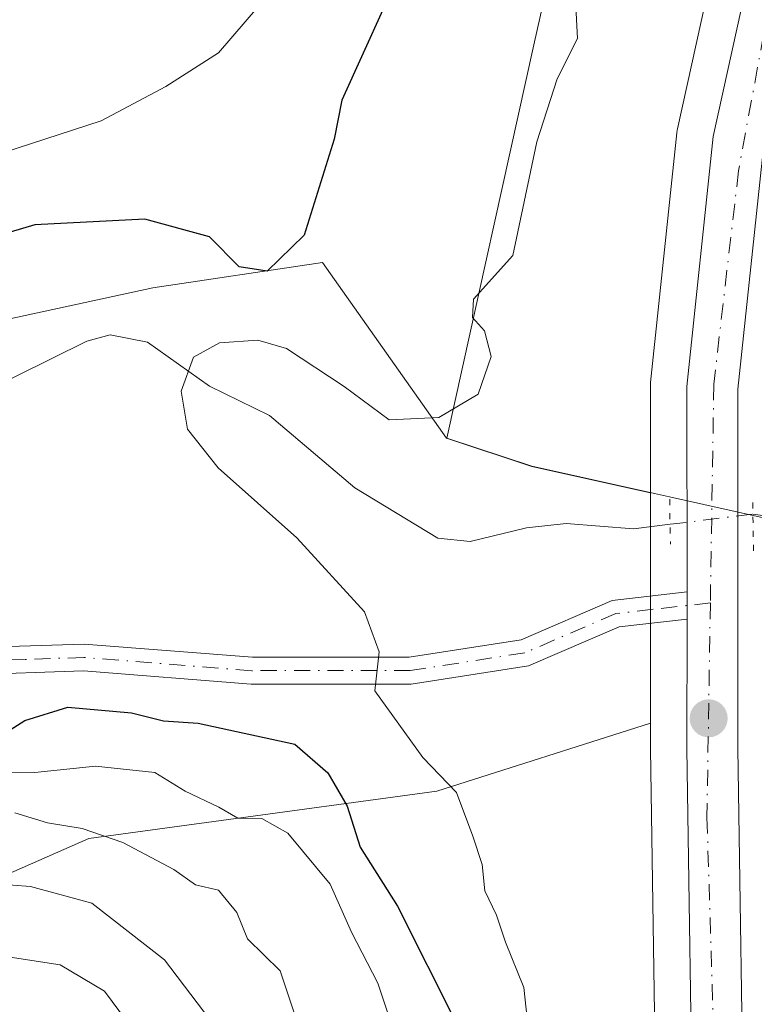
# Model space of a CAD drawing. Units: metres. Extents: x 593772 to 597219, y 4731382 to 4733742.
# Drawn here: x 594481 to 594541, y 4732362 to 4732442 of the extents above; entities that cross this region are included whole.
import ezdxf

# ---------------------------------------------------------------- set-up
doc = ezdxf.new("R2010")
doc.units = ezdxf.units.M
doc.header["$MEASUREMENT"] = 0
doc.linetypes.add('DGN Style 4', pattern=[2.6384748266838614, 1.318413404963828, -0.6592067024819142, 0.001648016756204785, -0.6592067024819142])
doc.linetypes.add('DGN Style 5', pattern=[1.1536117293433497, 0.4944050268614355, -0.6592067024819142])
for name, color, linetype, lineweight in [('Arbolado forestal CxS', 92, 'Continuous', 0), ('Camino Cxs', 7, 'Continuous', 0), ('Camino eje', 30, 'DGN Style 4', 13), ('Carretera de calzada única Cxs', 7, 'Continuous', 13), ('Carretera de calzada única eje', 7, 'DGN Style 4', 0), ('Comarca', 135, 'Continuous', 13), ('Comarca CxS', 21, 'Continuous', 0), ('Corriente natural lineal', 142, 'Continuous', 13), ('Corriente natural lineal oculto', 9, 'DGN Style 4', 13), ('Cultivos leñosos CxS', 92, 'Continuous', 0), ('Curva de nivel maestra', 30, 'Continuous', 30), ('Curva de nivel normal', 30, 'Continuous', 0), ('Matorral CxS', 135, 'Continuous', 0), ('Municipio', 91, 'Continuous', 13), ('Municipio CxS', 4, 'Continuous', 0), ('Núcleo urbano CxS', 7, 'Continuous', 0), ('Puente lineal', 2, 'DGN Style 5', 0), ('Punto de cota en terreno', 7, 'Continuous', 0)]:
    doc.layers.add(name, color=color, linetype=linetype, lineweight=lineweight)

# ---------------------------------------------------------------- blocks, each defined once
blk = doc.blocks.new('*U15')
at = {"layer": 'Núcleo urbano CxS', "color": 7, "linetype": 'Continuous', "lineweight": 0}
blk.add_polyline3d([(594533.2099000001, 4732348.2435, 367.6640000000043), (594532.6902999999, 4732382.5573, 368.1128999999929), (594532.6902999999, 4732384.642700001, 368.1420999999973), (594532.6901000004, 4732393.1801, 367.9524999999995), (594532.6901000004, 4732395.4101, 367.6359999999986), (594532.6901000004, 4732403.534299999, 367.1870999999956), (594532.6901000004, 4732412.2601, 368.0353999999934), (594532.7067, 4732412.5747, 368.0510000000068), (594534.8667000001, 4732433.0547, 368.5187000000006), (594534.8957000002, 4732433.2611, 368.508799999996), (594534.9199000001, 4732433.3837, 368.5013999999938), (594539.9599000001, 4732456.333699999, 368.5822000000044)], dxfattribs=at)
blk = doc.blocks.new('5PATER')
at = {"layer": 'Cultivos leñosos CxS', "linetype": 'Continuous', "lineweight": 0}
h = blk.add_hatch(color=51, dxfattribs=at)
edge = h.paths.add_edge_path()
edge.add_ellipse((0, 0), major_axis=(-0.1095731443231308, -0.1110710700762829), ratio=0.9994222409660322, start_angle=0, end_angle=360)

msp = doc.modelspace()

# ---------------------------------------------------------------- linework, layer by layer
at = {"layer": 'Arbolado forestal CxS', "color": 92, "linetype": 'Continuous', "lineweight": 0, "extrusion": (0.9999998968342839, 3.348661436377951e-05, 0.0004530011790484373), "elevation": 594691.2672557909, "flags": 128}
msp.add_lwpolyline([(4732383.622757687, 97.79126478940935), (4732375.498557692, 98.2401648665929), (4732373.268557693, 98.55666486794718), (4732364.731157692, 98.74626488739892)], dxfattribs=at)
at = {"layer": 'Arbolado forestal CxS', "color": 92, "linetype": 'Continuous', "lineweight": 0}
for points in [[(594315.5760000005, 4732393.5977, 413.7869000000064), (594330.3947000002, 4732391.127900001, 411.0320000000065), (594340.3925000001, 4732391.127699999, 406.872199999998), (594358.0802999996, 4732380.360900001, 398.084600000002), (594374.2307000002, 4732376.515100001, 390.2461999999941), (594397.3021, 4732374.976700001, 385.1103000000003), (594409.6073000003, 4732387.281500001, 387.1223000000027), (594429.6031, 4732401.893300001, 384.8111999999965), (594451.9057, 4732409.583699999, 379.3000000000029), (594474.2084999997, 4732416.504899999, 373.6726999999955), (594491.8970999997, 4732420.3499, 372.0181000000011), (594505.8016999997, 4732422.409499999, 373.3105000000069), (594515.9896999998, 4732408.0055, 369.5939999999973), (594522.9694999997, 4732405.705499999, 368.5926999999938), (594532.6901000004, 4732403.534299999, 367.1870999999956)], [(594474.2084999997, 4732416.504899999, 373.6726999999955), (594491.8970999997, 4732420.3499, 372.0181000000011), (594505.8016999997, 4732422.409499999, 373.3105000000069), (594515.9896999998, 4732408.0055, 369.5939999999973), (594522.9694999997, 4732405.705499999, 368.5926999999938), (594532.6901000004, 4732403.534299999, 367.1870999999956), (594532.6901000004, 4732395.4101, 367.6359999999986), (594532.6901000004, 4732393.1801, 367.9524999999995), (594532.6902999999, 4732384.642700001, 368.1420999999973), (594515.1930999998, 4732379.090299999, 370.9636000000028), (594486.6633000001, 4732375.195699999, 383.9749000000011), (594461.8513000002, 4732364.295499999, 396.4600000000065)], [(594532.6902999999, 4732384.642700001, 368.1420999999973), (594515.1930999998, 4732379.090299999, 370.9636000000028), (594486.6633000001, 4732375.195699999, 383.9749000000011), (594461.8513000002, 4732364.295499999, 396.4600000000065), (594417.9303000001, 4732351.282500001, 397.3475000000035), (594374.5170999998, 4732357.1293, 393.6297999999952), (594331.2081000004, 4732359.212900001, 394.6738000000041), (594286.8963000001, 4732350.475299999, 406.7838000000047)], [(594532.6902999999, 4732384.642700001, 368.1420999999973), (594515.1930999998, 4732379.090299999, 370.9636000000028), (594486.6633000001, 4732375.195699999, 383.9749000000011), (594461.8513000002, 4732364.295499999, 396.4600000000065), (594417.9303000001, 4732351.282500001, 397.3475000000035), (594374.5170999998, 4732357.1293, 393.6297999999952), (594331.2081000004, 4732359.212900001, 394.6738000000041), (594286.8963000001, 4732350.475299999, 406.7838000000047)], [(594461.8513000002, 4732364.295499999, 396.4600000000065), (594486.6633000001, 4732375.195699999, 383.9749000000011), (594515.1930999998, 4732379.090299999, 370.9636000000028), (594532.6902999999, 4732384.642700001, 368.1420999999973), (594532.6902999999, 4732382.5573, 368.1128999999929), (594533.2099000001, 4732348.2435, 367.6640000000043), (594533.1007000003, 4732321.750700001, 368.9584000000032), (594531.8086999999, 4732307.363700001, 370.3803000000044), (594528.6593000004, 4732292.833500001, 369.4370999999956), (594521.9671, 4732269.5799, 368.5151999999944), (594521.9391000001, 4732269.475299999, 368.5084000000061), (594516.4190999996, 4732247.315300001, 368.0907000000007), (594516.3812999995, 4732247.142100001, 368.0967999999993), (594513.5784999998, 4732232.1665, 368.2736000000005), (594513.5431000004, 4732231.908500001, 368.2755999999936), (594512.3431000002, 4732219.0285, 368.6474000000017), (594512.3302999996, 4732218.7775, 368.6579000000056), (594512.1401000004, 4732197.9539, 368.9802000000054)], [(594532.6902999999, 4732384.642700001, 368.1420999999973), (594532.6902999999, 4732382.5573, 368.1128999999929), (594533.2099000001, 4732348.2435, 367.6640000000043), (594533.1007000003, 4732321.750700001, 368.9584000000032), (594531.8086999999, 4732307.363700001, 370.3803000000044), (594528.6593000004, 4732292.833500001, 369.4370999999956), (594521.9671, 4732269.5799, 368.5151999999944), (594521.9391000001, 4732269.475299999, 368.5084000000061), (594516.4190999996, 4732247.315300001, 368.0907000000007), (594516.3812999995, 4732247.142100001, 368.0967999999993), (594513.5784999998, 4732232.1665, 368.2736000000005), (594513.5431000004, 4732231.908500001, 368.2755999999936), (594512.3431000002, 4732219.0285, 368.6474000000017), (594512.3302999996, 4732218.7775, 368.6579000000056), (594512.1401000004, 4732197.9539, 368.9802000000054), (594512.1453, 4732197.7641, 368.9869999999937), (594516.4139, 4732125.157299999, 369.3147999999928), (594516.4479, 4732124.3685, 369.3800000000047)]]:
    msp.add_polyline3d(points, dxfattribs=at)
at = {"layer": 'Camino Cxs', "color": 7, "linetype": 'Continuous', "lineweight": 0, "extrusion": (0.3743707119762543, -0.5015392806116159, 0.779939048912141), "elevation": -2150616.746372215, "flags": 128}
msp.add_lwpolyline([(3307238.360017875, 2680682.9714618), (3307237.689046613, 2680681.829664653), (3307237.026089011, 2680680.680198003)], dxfattribs=at)
at = {"layer": 'Camino Cxs', "color": 7, "linetype": 'Continuous', "lineweight": 0}
msp.add_polyline3d([(594535.7001, 4732393.1801, 368.7100999999966), (594530.1401000004, 4732392.5601, 369.8510999999999), (594522.7001, 4732389.350099999, 370.9416000000056), (594513.0900999998, 4732387.860099999, 379.7287000000069), (594499.9700999996, 4732387.850099999, 378.2082999999984), (594486.2200999996, 4732388.9301, 377.7620000000024), (594476.7200999996, 4732388.610099999, 375.6527999999962), (594467.7801000001, 4732387.4001, 377.9067000000068), (594456.9200999998, 4732384.700099999, 384.3089999999939), (594456.3901000004, 4732386.840100001, 385.4046999999992), (594467.3701, 4732389.5801, 378.546199999997), (594476.5401, 4732390.8201, 374.7228000000032), (594486.2701000003, 4732391.140100001, 377.1252999999998), (594500.0601000005, 4732390.0601, 378.5936999999976), (594512.9200999998, 4732390.0701, 379.8898000000045), (594522.0900999998, 4732391.4901, 372.6290000000009), (594529.5701000001, 4732394.720100001, 372.7223999999987), (594535.7001, 4732395.4101, 370.144100000005), (594535.6951000001, 4732394.295100001, 369.4294999999984)], close=True, dxfattribs=at)
msp.add_polyline3d([(594535.7001, 4732393.1801, 368.7100999999966), (594530.1401000004, 4732392.5601, 369.8510999999999), (594522.7001, 4732389.350099999, 370.9416000000056), (594513.0900999998, 4732387.860099999, 379.7287000000069), (594499.9700999996, 4732387.850099999, 378.2082999999984), (594486.2200999996, 4732388.9301, 377.7620000000024), (594476.7200999996, 4732388.610099999, 375.6527999999962), (594467.7801000001, 4732387.4001, 377.9067000000068), (594456.9200999998, 4732384.700099999, 384.3089999999939), (594456.3901000004, 4732386.840100001, 385.4046999999992), (594467.3701, 4732389.5801, 378.546199999997), (594476.5401, 4732390.8201, 374.7228000000032), (594486.2701000003, 4732391.140100001, 377.1252999999998), (594500.0601000005, 4732390.0601, 378.5936999999976), (594512.9200999998, 4732390.0701, 379.8898000000045), (594522.0900999998, 4732391.4901, 372.6290000000009), (594529.5701000001, 4732394.720100001, 372.7223999999987), (594535.7001, 4732395.4101, 370.144100000005)], dxfattribs=at)
at = {"layer": 'Camino eje', "color": 30, "linetype": 'DGN Style 4', "lineweight": 13}
msp.add_polyline3d([(594537.6073000003, 4732394.5077, 368.6068999999989), (594532.9200999998, 4732393.985099999, 370.4446999999927), (594529.8551000003, 4732393.640100001, 371.2796999999992), (594522.3951000003, 4732390.420100001, 371.7510000000038), (594513.0050999997, 4732388.965100001, 379.8123000000051), (594500.0151000004, 4732388.9551, 378.3935999999958), (594486.2451, 4732390.0351, 377.4410999999964), (594481.3800999997, 4732389.8751, 376.2568000000028), (594476.6300999997, 4732389.715100001, 375.1901000000071), (594467.5751, 4732388.4901, 378.0816999999952), (594462.0850999998, 4732387.120100001, 384.9858999999997), (594456.6551000001, 4732385.770099999, 384.9036999999953)], dxfattribs=at)
at = {"layer": 'Carretera de calzada única Cxs', "color": 7, "linetype": 'Continuous', "lineweight": 13, "extrusion": (0.3743707119762543, -0.5015392806116159, 0.779939048912141), "elevation": -2150616.746372215, "flags": 128}
msp.add_lwpolyline([(3307238.360017875, 2680682.9714618), (3307237.689046613, 2680681.829664653), (3307237.026089011, 2680680.680198003)], dxfattribs=at)
at = {"layer": 'Carretera de calzada única Cxs', "color": 7, "linetype": 'Continuous', "lineweight": 13}
for points in [[(594535.7001, 4732395.4101, 370.144100000005), (594535.6901000004, 4732412.2601, 369.7020000000048), (594537.8501000004, 4732432.7401, 368.3356000000058), (594542.8901000004, 4732455.690099999, 368.4073000000063), (594549.4200999998, 4732478.340100001, 368.8579000000027), (594562.6901000004, 4732517.610099999, 368.6052000000054), (594573.5000999998, 4732540.1801, 368.5350999999937), (594586.5701000001, 4732562.420100001, 368.3983000000007), (594599.7801000001, 4732579.690099999, 368.3666999999987), (594619.6601, 4732599.610099999, 368.8509999999951), (594645.2100999998, 4732622.9801, 374.5310000000027), (594697.7301000003, 4732669.540100001, 368.4182000000001), (594710.9401000004, 4732679.840100001, 367.5274999999965)], [(594515.1401000004, 4732197.940099999, 369.6987999999984), (594515.3300999999, 4732218.7501, 371.6472000000067), (594516.5301000001, 4732231.630100001, 367.6168999999936), (594519.3300999999, 4732246.590100001, 371.3396000000066), (594524.8501000004, 4732268.7501, 373.156799999997), (594531.5701000001, 4732292.100099999, 368.593200000003), (594534.7801000001, 4732306.9101, 370.175900000002), (594536.1001000004, 4732321.610099999, 368.7746999999945), (594536.2100999998, 4732348.2601, 371.0439000000042), (594535.6901000004, 4732382.5801, 369.7498000000051), (594535.7001, 4732393.1801, 368.7100999999966), (594535.6951000001, 4732394.295100001, 369.4294999999984), (594535.7001, 4732395.4101, 370.144100000005), (594535.6901000004, 4732412.2601, 369.7020000000048), (594537.8501000004, 4732432.7401, 368.3356000000058), (594542.8901000004, 4732455.690099999, 368.4073000000063), (594549.4200999998, 4732478.340100001, 368.8579000000027), (594562.6901000004, 4732517.610099999, 368.6052000000054), (594573.5000999998, 4732540.1801, 368.5350999999937), (594586.5701000001, 4732562.420100001, 368.3983000000007), (594599.7801000001, 4732579.690099999, 368.3666999999987), (594619.6601, 4732599.610099999, 368.8509999999951), (594645.2100999998, 4732622.9801, 374.5310000000027)], [(594648.0100999996, 4732619.880100001, 372.1425000000018), (594622.5500999996, 4732596.600099999, 367.9867999999988), (594602.9200999998, 4732576.940099999, 367.957899999994), (594590.0500999996, 4732560.090100001, 368.5770000000048), (594577.1901000004, 4732538.220100001, 369.114499999996), (594566.5701000001, 4732516.050100001, 369.3588000000018), (594553.3901000004, 4732477.090100001, 368.8306000000011), (594546.9401000004, 4732454.6801, 370.0417000000016), (594541.9801000003, 4732432.0801, 369.3521000000038), (594539.8701, 4732412.040100001, 369.9821999999986), (594539.8701, 4732382.610099999, 369.0283000000054), (594540.3901000004, 4732348.290100001, 369.4242999999988), (594540.2600999996, 4732321.4301, 371.0032999999967), (594538.9101, 4732306.2601, 370.0639999999985), (594535.6201, 4732291.090100001, 369.5390999999945), (594528.8901000004, 4732267.6601, 368.8163000000059), (594523.4101, 4732245.690099999, 368.511599999998), (594520.6700999998, 4732231.050100001, 368.9471999999951), (594519.5100999996, 4732218.520099999, 368.6321999999927), (594519.3000999996, 4732198.050100001, 368.3622000000032)], [(594648.0100999996, 4732619.880100001, 372.1425000000018), (594622.5500999996, 4732596.600099999, 367.9867999999988), (594602.9200999998, 4732576.940099999, 367.957899999994), (594590.0500999996, 4732560.090100001, 368.5770000000048), (594577.1901000004, 4732538.220100001, 369.114499999996), (594566.5701000001, 4732516.050100001, 369.3588000000018), (594553.3901000004, 4732477.090100001, 368.8306000000011), (594546.9401000004, 4732454.6801, 370.0417000000016), (594541.9801000003, 4732432.0801, 369.3521000000038), (594539.8701, 4732412.040100001, 369.9821999999986), (594539.8701, 4732382.610099999, 369.0283000000054), (594540.3901000004, 4732348.290100001, 369.4242999999988), (594540.2600999996, 4732321.4301, 371.0032999999967), (594538.9101, 4732306.2601, 370.0639999999985), (594535.6201, 4732291.090100001, 369.5390999999945), (594528.8901000004, 4732267.6601, 368.8163000000059), (594523.4101, 4732245.690099999, 368.511599999998), (594520.6700999998, 4732231.050100001, 368.9471999999951), (594519.5100999996, 4732218.520099999, 368.6321999999927), (594519.3000999996, 4732198.050100001, 368.3622000000032)], [(594515.1401000004, 4732197.940099999, 369.6987999999984), (594515.3300999999, 4732218.7501, 371.6472000000067), (594516.5301000001, 4732231.630100001, 367.6168999999936), (594519.3300999999, 4732246.590100001, 371.3396000000066), (594524.8501000004, 4732268.7501, 373.156799999997), (594531.5701000001, 4732292.100099999, 368.593200000003), (594534.7801000001, 4732306.9101, 370.175900000002), (594536.1001000004, 4732321.610099999, 368.7746999999945), (594536.2100999998, 4732348.2601, 371.0439000000042), (594535.6901000004, 4732382.5801, 369.7498000000051), (594535.7001, 4732393.1801, 368.7100999999966)]]:
    msp.add_polyline3d(points, dxfattribs=at)
at = {"layer": 'Carretera de calzada única eje', "color": 7, "linetype": 'DGN Style 4', "lineweight": 0}
for points in [[(594719.1001000004, 4732683.0701, 367.3839000000008), (594714.1700999998, 4732680.540100001, 367.3758999999991), (594695.7801000001, 4732665.2601, 368.546199999997), (594657.7301000003, 4732631.420100001, 370.6484999999957), (594627.2301000003, 4732603.890100001, 368.4643000000069), (594601.3000999996, 4732579.2401, 367.9474000000046), (594588.8000999996, 4732562.4901, 368.3322999999946), (594575.1901000004, 4732539.6801, 368.5748000000021), (594564.7500999998, 4732517.9301, 369.0127999999968), (594558.6700999998, 4732498.800100001, 368.2544000000053), (594552.0500999996, 4732480.020099999, 368.3105999999971), (594543.9600999998, 4732451.880100001, 368.7562000000034), (594539.9200999998, 4732429.9301, 368.8552000000054), (594537.8901000004, 4732412.440099999, 368.3816999999981), (594537.6073000003, 4732394.5077, 368.6068999999989)], [(594537.6073000003, 4732394.5077, 368.6068999999989), (594537.3300999999, 4732376.9301, 371.9933000000019), (594538.2600999996, 4732346.6801, 369.3693000000058), (594538.2600999996, 4732324.600099999, 368.6456999999937), (594537.1700999998, 4732314.110099999, 368.4236999999994), (594536.0500999996, 4732300.3201, 368.2212), (594531.2801000001, 4732283.9301, 368.7027999999991), (594522.8201000001, 4732251.880100001, 368.8744000000006), (594518.2301000003, 4732231.2601, 367.5660999999964), (594516.3901000004, 4732208.090100001, 368.5501999999979), (594518.7801000001, 4732175.840100001, 368.3114999999962), (594520.9801000003, 4732136.090100001, 368.1006999999955), (594522.2600999996, 4732100.4001, 368.3418999999994), (594522.2801000001, 4732066.880100001, 368.7360999999946), (594523.9401000004, 4732046.640100001, 372.859500000006), (594526.3201000001, 4732032.840100001, 371.7220999999991), (594534.7801000001, 4732004.5101, 368.855899999995), (594551.1401000004, 4731957.0101, 367.6679000000004), (594566.7600999996, 4731913.040100001, 368.0675000000047), (594582.0301000001, 4731872.1801, 367.2670000000071), (594582.8677000003, 4731870.2301, 366.7620000000024)]]:
    msp.add_polyline3d(points, dxfattribs=at)
at = {"layer": 'Comarca', "color": 135, "linetype": 'Continuous', "lineweight": 13, "flags": 128}
msp.add_lwpolyline([(594560.5180000011, 4732611.658000002), (594555.7040000014, 4732590.549000002), (594549.1170000007, 4732559.141000003), (594544.684000002, 4732539.049000001), (594537.3350000015, 4732506.877000002), (594533.2820000005, 4732488.057000002), (594526.4420000009, 4732454.996), (594523.1490000021, 4732440.244999999), (594516.0000000006, 4732408.018999998), (594522.9780000013, 4732405.722999999), (594533.0310000014, 4732403.476000002), (594534.2470000022, 4732403.204), (594542.7010000009, 4732401.314), (594552.5070000014, 4732399.121999998), (594575.9890000018, 4732394.165999998), (594591.9110000005, 4732391.787000002), (594601.7110000018, 4732390.324), (594623.8270000016, 4732387.806000001), (594638.8920000006, 4732386.091), (594647.6030000021, 4732384.563000001)], dxfattribs=at)
msp.add_lwpolyline([(594560.5180000011, 4732611.658000002), (594555.7040000014, 4732590.549000002), (594549.1170000007, 4732559.141000003), (594544.684000002, 4732539.049000001), (594537.3350000015, 4732506.877000002), (594533.2820000005, 4732488.057000002), (594526.4420000009, 4732454.996), (594523.1490000021, 4732440.244999999), (594516.0000000006, 4732408.018999998), (594522.9780000013, 4732405.722999999), (594533.0310000014, 4732403.476000002), (594534.2470000022, 4732403.204), (594542.7010000009, 4732401.314), (594552.5070000014, 4732399.121999998), (594575.9890000018, 4732394.165999998), (594591.9110000005, 4732391.787000002), (594601.7110000018, 4732390.324), (594623.8270000016, 4732387.806000001), (594638.8920000006, 4732386.091), (594647.6030000021, 4732384.563000001)], dxfattribs=at)
at = {"layer": 'Comarca CxS', "color": 21, "linetype": 'Continuous', "lineweight": 0, "flags": 128}
for points in [[(594526.4420000003, 4732454.995999999), (594523.1489999993, 4732440.244999998), (594516, 4732408.018999998), (594522.9780000007, 4732405.722999998), (594533.0310000009, 4732403.476000001), (594534.2469999995, 4732403.204), (594542.7010000002, 4732401.313999999), (594552.507000001, 4732399.121999999), (594575.9889999991, 4732394.165999998), (594591.9110000001, 4732391.787000001), (594601.7110000014, 4732390.323999999), (594623.8269999988, 4732387.806), (594638.892, 4732386.090999999), (594647.6029999993, 4732384.563), (594647.9409999994, 4732393.068000001), (594644.1670000012, 4732407.879000001), (594640.6650000011, 4732421.423000001), (594636.0479999996, 4732433.045000001), (594632.7130000007, 4732443.796000001)], [(594632.7130000007, 4732443.796000001), (594636.0479999996, 4732433.045000001), (594640.6650000011, 4732421.423000001), (594644.1670000012, 4732407.879000001), (594647.9409999994, 4732393.068000001), (594647.6029999993, 4732384.563), (594638.892, 4732386.090999999), (594623.8269999988, 4732387.806), (594601.7110000014, 4732390.323999999), (594591.9110000001, 4732391.787000001), (594575.9889999991, 4732394.165999998), (594552.507000001, 4732399.121999999), (594542.7010000002, 4732401.313999999), (594534.2469999995, 4732403.204), (594533.0310000009, 4732403.476000001), (594522.9780000007, 4732405.722999998), (594516, 4732408.018999998), (594523.1489999993, 4732440.244999998), (594526.4420000003, 4732454.995999999)]]:
    msp.add_lwpolyline(points, dxfattribs=at)
at = {"layer": 'Corriente natural lineal', "color": 142, "linetype": 'Continuous', "lineweight": 13}
for points in [[(594477.8020000001, 4732411.684599999, 371.5687000000034), (594486.4961999999, 4732415.9625, 370.5991000000067), (594488.4144000001, 4732416.476100001, 370.239499999996), (594491.4681000002, 4732415.887, 369.8540000000066), (594496.5438000001, 4732412.285599999, 368.8562999999995), (594501.4650999998, 4732409.880000001, 368.9867999999988), (594508.4658000004, 4732403.940300001, 368.6085000000021), (594515.2747999998, 4732399.813300001, 368.2590000000055), (594517.9122000001, 4732399.553500001, 368.126099999994), (594522.5377000002, 4732400.670100001, 367.9544000000024), (594525.7777000006, 4732401.011700001, 367.6227999999974), (594531.3037999999, 4732400.584000001, 367.2130000000034), (594534.3055999996, 4732400.953600001, 367.2635000000009)], [(594541.1001000004, 4732401.790100001, 367.2562999999937), (594558.0432000002, 4732399.487500001, 365.4943000000058), (594564.6048999997, 4732398.217499999, 365.0212999999931), (594575.6116000004, 4732396.1008, 364.5763000000007), (594584.0401, 4732395.100099999, 364.3708999999944), (594599.2600999996, 4732392.2401, 362.6052999999956), (594604.1901000004, 4732391.5801, 362.1340000000055), (594649.3784999996, 4732386.649300001, 359.780700000003)]]:
    msp.add_polyline3d(points, dxfattribs=at)
at = {"layer": 'Corriente natural lineal oculto', "color": 9, "linetype": 'DGN Style 4', "lineweight": 13, "extrusion": (0.001043858148552503, 0.0001285138481368932, 0.9999994469220255), "elevation": 1596.051833843051, "flags": 128}
msp.add_lwpolyline([(594533.5983147746, 4732400.787564951), (594540.3928185893, 4732401.624064958)], dxfattribs=at)
at = {"layer": 'Curva de nivel maestra', "color": 30, "linetype": 'Continuous', "lineweight": 30, "elevation": 375.0000000000001, "flags": 128}
for points in [[(594512.5099999999, 4732447.0001), (594507.4100000003, 4732435.720100001), (594506.7800000003, 4732432.530099999), (594504.3200000003, 4732424.6501), (594501.2699999996, 4732421.700099999), (594498.9800000006, 4732422.050100001), (594496.5599999996, 4732424.530099999), (594491.25, 4732425.9801), (594482.2300000006, 4732425.4901), (594476.8600000005, 4732423.920100001)], [(594479.2800000003, 4732383.540100001), (594481.4199999999, 4732384.880100001), (594484.9199999999, 4732385.950099999), (594490.1600000003, 4732385.5101), (594492.7699999996, 4732384.850099999), (594495.6100000005, 4732384.640100001), (594503.54, 4732382.940099999), (594506.25, 4732380.5801), (594507.8399999999, 4732377.840100001), (594508.9000000004, 4732374.4901), (594511.9699999997, 4732369.640100001), (594516.8499999996, 4732359.9301)]]:
    msp.add_lwpolyline(points, dxfattribs=at)
at = {"layer": 'Curva de nivel normal', "color": 30, "linetype": 'Continuous', "lineweight": 0, "flags": 128}
for points, elevation in [([(594502.6600000003, 4732445.880100001), (594497.2800000003, 4732439.610099999), (594492.9600000001, 4732436.8301), (594487.6600000003, 4732434.030099999), (594477.3099999996, 4732430.6801)], 380), ([(594526.54, 4732443.9101), (594526.7199999997, 4732440.780099999), (594525.0499999998, 4732437.460100001), (594523.3700000001, 4732432.3101), (594521.4199999999, 4732423.0001), (594518.2000000002, 4732419.4001), (594518.0999999996, 4732417.920100001), (594519.0800000001, 4732416.8101), (594519.6500000004, 4732414.710100001), (594518.5800000001, 4732411.610099999), (594515.3499999996, 4732409.710100001), (594511.2800000003, 4732409.520099999), (594507.5999999996, 4732412.2401), (594502.8499999996, 4732415.360099999), (594500.5, 4732416.040100001), (594497.3600000005, 4732415.8201), (594495.2400000002, 4732414.6501), (594494.2300000006, 4732411.870100001), (594494.75, 4732408.7501), (594497.2599999999, 4732405.590100001), (594503.7100000001, 4732399.840100001), (594509.2599999999, 4732393.790100001), (594510.4500000002, 4732390.5101), (594510.0899999999, 4732387.300100001), (594514.0499999998, 4732381.850099999), (594516.8099999996, 4732378.960100001), (594518.1399999997, 4732375.4001), (594518.9100000003, 4732373.0601), (594519.1299999999, 4732370.920100001), (594520.0700000003, 4732368.9001), (594520.8200000003, 4732366.690099999), (594522.3200000003, 4732362.970100001), (594523.4100000003, 4732352.850099999)], 369.9999999999999), ([(594475.1500000004, 4732380.690099999), (594482.2400000002, 4732380.610099999), (594487.2000000002, 4732381.140100001), (594492.0700000003, 4732380.610099999), (594494.5499999998, 4732379.090100001), (594497.2999999998, 4732377.770099999), (594498.8600000005, 4732376.870100001), (594500.8399999999, 4732376.840100001), (594502.9600000001, 4732375.630100001), (594506.4500000002, 4732371.450099999), (594508.1799999997, 4732367.5101), (594510.3399999999, 4732363.340100001), (594511.1600000003, 4732360.880100001)], 380), ([(594503.75, 4732360.0801), (594502.3499999996, 4732364.350099999), (594499.6500000004, 4732366.9801), (594498.7800000003, 4732369.120100001), (594497.2800000003, 4732370.950099999), (594495.3899999997, 4732371.390100001), (594493.6200000001, 4732372.6501), (594489.4299999997, 4732374.860099999), (594486.1100000005, 4732376.020099999), (594483.2599999999, 4732376.470100001), (594480.5899999999, 4732377.3101)], 385), ([(594478.9600000001, 4732371.4801), (594481.8700000001, 4732371.2501), (594486.9000000004, 4732369.9001), (594492.8499999996, 4732365.2601), (594498.2100000001, 4732358.210100001), (594499.5899999999, 4732354.2601), (594500.1900000004, 4732351.2601), (594502.1600000003, 4732347.100099999), (594502.9699999997, 4732343.3301), (594503, 4732339.670100001), (594497.5599999996, 4732320.0001), (594493.3300000001, 4732312.040100001), (594489.4500000002, 4732302.5001), (594486.6399999997, 4732296.640100001), (594485.0099999999, 4732291.380100001), (594485.1799999997, 4732288.6601), (594485.2199999997, 4732285.5101), (594484.6500000004, 4732282.640100001), (594484.4699999997, 4732280.890100001), (594482.5099999999, 4732278.670100001), (594480.8099999996, 4732275.200099999)], 390), ([(594478.0599999996, 4732365.790100001), (594484.3099999996, 4732364.8301), (594487.9400000004, 4732362.6801), (594490.9100000003, 4732358.670100001), (594493.1399999997, 4732353.670100001), (594494.7400000002, 4732350.6801), (594494.9000000004, 4732346.050100001), (594493.7199999997, 4732338.530099999), (594493.7199999997, 4732334.720100001), (594493.1299999999, 4732330.960100001), (594491.0499999998, 4732327.190099999), (594489.2400000002, 4732324.960100001), (594488.7000000002, 4732322.950099999), (594487.3200000003, 4732320.780099999), (594487.2699999996, 4732318.520099999), (594488.6399999997, 4732314.640100001), (594487.6699999999, 4732309.0001), (594481.5700000003, 4732297.670100001), (594478.9199999999, 4732294.670100001)], 395)]:
    msp.add_lwpolyline(points, dxfattribs=dict(at, elevation=elevation))
at = {"layer": 'Matorral CxS', "color": 135, "linetype": 'Continuous', "lineweight": 0}
for points in [[(594617.5367000002, 4732601.7293, 369.2375000000029), (594597.6567000002, 4732581.8093, 369.4483999999939), (594597.4819, 4732581.6185, 369.4404000000068), (594597.3973000003, 4732581.512700001, 369.4327000000048), (594584.1873000005, 4732564.242699999, 369.2219999999944), (594583.9836999997, 4732563.940099999, 369.2302000000054), (594570.9079, 4732541.690099999, 369.2318999999989), (594570.7944999998, 4732541.476100001, 369.2358999999997), (594559.9845000004, 4732518.906099999, 369.2597999999998), (594559.8711000001, 4732518.6361, 369.2599999999948), (594559.8479000004, 4732518.570499999, 369.2583000000013), (594546.5778999999, 4732479.3005, 369.0225999999966), (594546.5374999996, 4732479.1711, 369.0244999999995), (594540.0075000003, 4732456.5211, 368.5907000000007), (594539.9599000001, 4732456.333699999, 368.5822000000044), (594534.9199000001, 4732433.3837, 368.5013999999938), (594534.8957000002, 4732433.2611, 368.508799999996), (594534.8667000001, 4732433.0547, 368.5187000000006), (594532.7067, 4732412.5747, 368.0510000000068), (594532.6901000004, 4732412.2601, 368.0353999999934), (594532.6901000004, 4732403.534299999, 367.1870999999956)], [(594539.9599000001, 4732456.333699999, 368.5822000000044), (594534.9199000001, 4732433.3837, 368.5013999999938), (594534.8957000002, 4732433.2611, 368.508799999996), (594534.8667000001, 4732433.0547, 368.5187000000006), (594532.7067, 4732412.5747, 368.0510000000068), (594532.6901000004, 4732412.2601, 368.0353999999934), (594532.6901000004, 4732403.534299999, 367.1870999999956), (594522.9694999997, 4732405.705499999, 368.5926999999938), (594515.9896999998, 4732408.0055, 369.5939999999973), (594505.8016999997, 4732422.409499999, 373.3105000000069), (594491.8970999997, 4732420.3499, 372.0181000000011), (594474.2084999997, 4732416.504899999, 373.6726999999955)], [(594315.5760000005, 4732393.5977, 413.7869000000064), (594330.3947000002, 4732391.127900001, 411.0320000000065), (594340.3925000001, 4732391.127699999, 406.872199999998), (594358.0802999996, 4732380.360900001, 398.084600000002), (594374.2307000002, 4732376.515100001, 390.2461999999941), (594397.3021, 4732374.976700001, 385.1103000000003), (594409.6073000003, 4732387.281500001, 387.1223000000027), (594429.6031, 4732401.893300001, 384.8111999999965), (594451.9057, 4732409.583699999, 379.3000000000029), (594474.2084999997, 4732416.504899999, 373.6726999999955), (594491.8970999997, 4732420.3499, 372.0181000000011), (594505.8016999997, 4732422.409499999, 373.3105000000069), (594515.9896999998, 4732408.0055, 369.5939999999973), (594522.9694999997, 4732405.705499999, 368.5926999999938), (594532.6901000004, 4732403.534299999, 367.1870999999956)]]:
    msp.add_polyline3d(points, dxfattribs=at)
at = {"layer": 'Municipio', "color": 91, "linetype": 'Continuous', "lineweight": 13, "flags": 128}
msp.add_lwpolyline([(594560.5180000011, 4732611.658000002), (594555.7040000014, 4732590.549000002), (594549.1170000007, 4732559.141000003), (594544.684000002, 4732539.049000001), (594537.3350000015, 4732506.877000002), (594533.2820000005, 4732488.057000002), (594526.4420000009, 4732454.996), (594523.1490000021, 4732440.244999999), (594516.0000000006, 4732408.018999998), (594522.9780000013, 4732405.722999999), (594533.0310000014, 4732403.476000002), (594534.2470000022, 4732403.204), (594542.7010000009, 4732401.314), (594552.5070000014, 4732399.121999998), (594575.9890000018, 4732394.165999998), (594591.9110000005, 4732391.787000002), (594601.7110000018, 4732390.324), (594623.8270000016, 4732387.806000001), (594638.8920000006, 4732386.091), (594647.6030000021, 4732384.563000001)], dxfattribs=at)
msp.add_lwpolyline([(594560.5180000011, 4732611.658000002), (594555.7040000014, 4732590.549000002), (594549.1170000007, 4732559.141000003), (594544.684000002, 4732539.049000001), (594537.3350000015, 4732506.877000002), (594533.2820000005, 4732488.057000002), (594526.4420000009, 4732454.996), (594523.1490000021, 4732440.244999999), (594516.0000000006, 4732408.018999998), (594522.9780000013, 4732405.722999999), (594533.0310000014, 4732403.476000002), (594534.2470000022, 4732403.204), (594542.7010000009, 4732401.314), (594552.5070000014, 4732399.121999998), (594575.9890000018, 4732394.165999998), (594591.9110000005, 4732391.787000002), (594601.7110000018, 4732390.324), (594623.8270000016, 4732387.806000001), (594638.8920000006, 4732386.091), (594647.6030000021, 4732384.563000001)], dxfattribs=at)
at = {"layer": 'Municipio CxS', "color": 4, "linetype": 'Continuous', "lineweight": 0, "flags": 128}
for points in [[(594560.5180000005, 4732611.658000001), (594555.7040000008, 4732590.549000001), (594549.1170000001, 4732559.141000002), (594544.6840000014, 4732539.049000001), (594537.3350000009, 4732506.877000002), (594533.2819999999, 4732488.057000001), (594526.4420000003, 4732454.995999999), (594523.1489999993, 4732440.244999998), (594516, 4732408.018999998), (594522.9780000007, 4732405.722999998), (594533.0310000009, 4732403.476000001), (594534.2469999995, 4732403.204), (594542.7010000002, 4732401.313999999), (594552.507000001, 4732399.121999999), (594575.9889999991, 4732394.165999998), (594591.9110000001, 4732391.787000001), (594601.7110000014, 4732390.323999999), (594623.8269999988, 4732387.806), (594638.892, 4732386.090999999), (594647.6029999993, 4732384.563), (594646.2940000005, 4732373.692), (594642.0709999996, 4732359.642000001)], [(594632.7130000007, 4732443.796000001), (594636.0479999996, 4732433.045000001), (594640.6650000011, 4732421.423000001), (594644.1670000012, 4732407.879000001), (594647.9409999994, 4732393.068000001), (594647.6029999993, 4732384.563), (594638.892, 4732386.090999999), (594623.8269999988, 4732387.806), (594601.7110000014, 4732390.323999999), (594591.9110000001, 4732391.787000001), (594575.9889999991, 4732394.165999998), (594552.507000001, 4732399.121999999), (594542.7010000002, 4732401.313999999), (594534.2469999995, 4732403.204), (594533.0310000009, 4732403.476000001), (594522.9780000007, 4732405.722999998), (594516, 4732408.018999998), (594523.1489999993, 4732440.244999998), (594526.4420000003, 4732454.995999999)]]:
    msp.add_lwpolyline(points, dxfattribs=at)
at = {"layer": 'Núcleo urbano CxS', "color": 7, "linetype": 'Continuous', "lineweight": 0, "extrusion": (0.9999998968342839, 3.348661436377951e-05, 0.0004530011790484373), "elevation": 594691.2672557909, "flags": 128}
msp.add_lwpolyline([(4732383.622757687, 97.79126478940935), (4732375.498557692, 98.2401648665929), (4732373.268557693, 98.55666486794718), (4732364.731157692, 98.74626488739892)], dxfattribs=at)
at = {"layer": 'Núcleo urbano CxS', "color": 7, "linetype": 'Continuous', "lineweight": 0}
for points in [[(594617.5367000002, 4732601.7293, 369.2375000000029), (594597.6567000002, 4732581.8093, 369.4483999999939), (594597.4819, 4732581.6185, 369.4404000000068), (594597.3973000003, 4732581.512700001, 369.4327000000048), (594584.1873000005, 4732564.242699999, 369.2219999999944), (594583.9836999997, 4732563.940099999, 369.2302000000054), (594570.9079, 4732541.690099999, 369.2318999999989), (594570.7944999998, 4732541.476100001, 369.2358999999997), (594559.9845000004, 4732518.906099999, 369.2597999999998), (594559.8711000001, 4732518.6361, 369.2599999999948), (594559.8479000004, 4732518.570499999, 369.2583000000013), (594546.5778999999, 4732479.3005, 369.0225999999966), (594546.5374999996, 4732479.1711, 369.0244999999995), (594540.0075000003, 4732456.5211, 368.5907000000007), (594539.9599000001, 4732456.333699999, 368.5822000000044), (594534.9199000001, 4732433.3837, 368.5013999999938), (594534.8957000002, 4732433.2611, 368.508799999996), (594534.8667000001, 4732433.0547, 368.5187000000006), (594532.7067, 4732412.5747, 368.0510000000068), (594532.6901000004, 4732412.2601, 368.0353999999934), (594532.6901000004, 4732403.534299999, 367.1870999999956)], [(594532.6902999999, 4732384.642700001, 368.1420999999973), (594532.6902999999, 4732382.5573, 368.1128999999929), (594533.2099000001, 4732348.2435, 367.6640000000043), (594533.1007000003, 4732321.750700001, 368.9584000000032), (594531.8086999999, 4732307.363700001, 370.3803000000044), (594528.6593000004, 4732292.833500001, 369.4370999999956), (594521.9671, 4732269.5799, 368.5151999999944), (594521.9391000001, 4732269.475299999, 368.5084000000061), (594516.4190999996, 4732247.315300001, 368.0907000000007), (594516.3812999995, 4732247.142100001, 368.0967999999993), (594513.5784999998, 4732232.1665, 368.2736000000005), (594513.5431000004, 4732231.908500001, 368.2755999999936), (594512.3431000002, 4732219.0285, 368.6474000000017), (594512.3302999996, 4732218.7775, 368.6579000000056), (594512.1401000004, 4732197.9539, 368.9802000000054), (594512.1453, 4732197.7641, 368.9869999999937), (594516.4139, 4732125.157299999, 369.3147999999928), (594516.4479, 4732124.3685, 369.3800000000047)]]:
    msp.add_polyline3d(points, dxfattribs=at)
at = {"layer": 'Puente lineal', "color": 2, "linetype": 'DGN Style 5', "lineweight": 0, "extrusion": (0.9994647574882374, -0.002142714043937004, 0.03264364127215189), "elevation": 584088.1539052182, "flags": 128}
msp.add_lwpolyline([(4733666.730980883, -18700.54033945764), (4733664.931027898, -18701.27122898204), (4733663.051117972, -18702.6200478292)], dxfattribs=at)
at = {"layer": 'Puente lineal', "color": 2, "linetype": 'DGN Style 5', "lineweight": 0, "extrusion": (-0.9981809600087223, -0.0228077402313623, 0.05580840493692926), "elevation": -701374.3944470158, "flags": 128}
msp.add_lwpolyline([(-4717586.536655804, 39573.62865635748), (-4717585.596672659, 39573.42303589728), (-4717581.956480324, 39572.82880979381)], dxfattribs=at)

# ---------------------------------------------------------------- block references
at = {"layer": 'Núcleo urbano CxS', "color": 7, "linetype": 'Continuous', "lineweight": 0}
msp.add_blockref('*U15', (0, 0), dxfattribs=at)
at = {"layer": 'Punto de cota en terreno', "color": 7, "linetype": 'Continuous', "lineweight": 0, "xscale": 10, "yscale": 10, "zscale": 10}
msp.add_blockref('5PATER', (594537.4699999997, 4732385.050000001, 367.5099999999948), dxfattribs=at)

doc.saveas('drawing.dxf')
